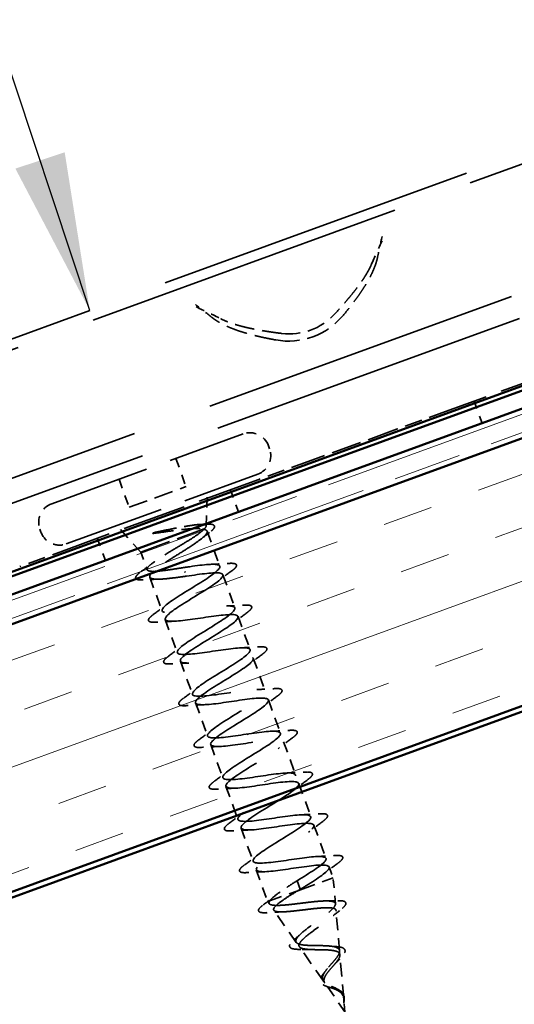
# Model space of a CAD drawing. Units: inches. Extents: x 6 to 334, y 4 to 214.
# Drawn here: x 58 to 64, y 116 to 128 of the extents above; entities that cross this region are included whole.
import ezdxf

# ---------------------------------------------------------------- set-up
doc = ezdxf.new("R2010")
doc.units = ezdxf.units.IN
doc.header["$LTSCALE"] = 20
doc.header["$MEASUREMENT"] = 0
doc.linetypes.add('DASHED', pattern=[0.2067, 0.1654, -0.0413])
doc.linetypes.add('DOUBLE_DASH_CHAIN', pattern=[1.2403, 0.6614, -0.0827, 0.1654, -0.0827, 0.1654, -0.0827])
for name, color, linetype, lineweight in [('Hatch (ANSI)', 7, 'Continuous', 18), ('Hidden (ANSI)', 7, 'DASHED', 35), ('Symbol (ANSI)', 7, 'Continuous', 25), ('Visible (ANSI)', 7, 'Continuous', 50)]:
    doc.layers.add(name, color=color, linetype=linetype, lineweight=lineweight)
doc.styles.add('Note Text (ANSI)', font='tahoma.ttf')
doc.dimstyles.new('Default (ANSI)$7', dxfattribs={"dimscale": 20, "dimtxt": 0.12, "dimasz": 0.098425, "dimexe": 0.125, "dimexo": 0.0625, "dimgap": 0.031496, "dimtad": 0, "dimtih": 1, "dimtoh": 1, "dimrnd": 1e-08, "dimzin": 4, "dimdsep": 46, "dimtxsty": 'Note Text (ANSI)', "dimcen": 0.09, "dimdle": 0.393701, "dimclrd": 256, "dimclre": 256, "dimclrt": 256, "dimadec": 0, "dimazin": 1, "dimtfac": 1, "dimtofl": 0, "dimtmove": 0, "dimatfit": 3, "dimfxl": 1, "dimtolj": 1, "dimtzin": 4, "dimlwd": -1, "dimlwe": -1, "dimarcsym": 0})

msp = doc.modelspace()

# ---------------------------------------------------------------- hatches: boundary and pattern name
at = {"layer": 'Hatch (ANSI)', "true_color": 0x804000}
h = msp.add_hatch(dxfattribs=at)
h.set_pattern_fill('INSUL', color=36, scale=5, angle=20, style=0)
h.paths.add_polyline_path([(28.73342, 110.01042), (106.57702, 138.34318), (107.64834, 135.39977), (28.73342, 106.67709)])

# ---------------------------------------------------------------- linework, layer by layer
at = {"layer": 'Hidden (ANSI)', "color": 96, "ltscale": 1.209482, "true_color": 0x008000}
for p, q in [((67.84697, 127.80094), (49.05312, 120.96054)), ((49.09696, 120.8401), (67.89081, 127.6805)), ((68.4056, 126.26611), (49.61175, 119.42571)), ((68.50593, 125.99047), (49.71208, 119.15007))]:
    msp.add_line(p, q, dxfattribs=at)
at = {"layer": 'Hidden (ANSI)', "color": 96, "ltscale": 0.240156, "true_color": 0x008000}
for p, q in [((65.25728, 123.98509), (62.88665, 123.12225)), ((60.55881, 122.27499), (58.18818, 121.41215))]:
    msp.add_line(p, q, dxfattribs=at)
at = {"layer": 'Hidden (ANSI)', "color": 96, "ltscale": 0.027836, "true_color": 0x008000}
for p, q in [((63.2419, 123.25156), (63.34223, 122.97591)), ((60.20356, 122.14569), (60.30389, 121.87005)), ((58.54344, 121.54145), (58.64376, 121.26581))]:
    msp.add_line(p, q, dxfattribs=at)
at = {"layer": 'Hidden (ANSI)', "color": 96, "ltscale": 0.065826, "true_color": 0x008000}
for p, q in [((62.88665, 123.12225), (62.2742, 122.89934)), ((61.17126, 122.49791), (60.55881, 122.27499)), ((58.18818, 121.41215), (57.57573, 121.18924))]:
    msp.add_line(p, q, dxfattribs=at)
at = {"layer": 'Hidden (ANSI)', "color": 7, "ltscale": 0.37987}
for p, q in [((57.97488, 121.97302), (60.3617, 122.84175)), ((58.15729, 121.47185), (60.54411, 122.34058))]:
    msp.add_line(p, q, dxfattribs=at)
at = {"layer": 'Hidden (ANSI)', "color": 96, "ltscale": 0.113911, "true_color": 0x008000}
msp.add_line((62.2742, 122.89934), (61.17126, 122.49791), dxfattribs=at)
at = {"layer": 'Hidden (ANSI)', "color": 7, "ltscale": 0.003709}
for p, q in [((60.67785, 122.69433), (60.69153, 122.65674)), ((57.82745, 121.65687), (57.84113, 121.61928))]:
    msp.add_line(p, q, dxfattribs=at)
at = {"layer": 'Hidden (ANSI)', "color": 7, "ltscale": 0.035454}
for p, q in [((59.52224, 122.53622), (59.64993, 122.1854)), ((58.81434, 122.27856), (58.94202, 121.92774))]:
    msp.add_line(p, q, dxfattribs=at)
at = {"layer": 'Hidden (ANSI)', "color": 7, "ltscale": 0.071644}
msp.add_line((58.94202, 121.92774), (59.64993, 122.1854), dxfattribs=at)
at = {"layer": 'Hidden (ANSI)', "color": 7, "ltscale": 0.039741}
msp.add_line((59.9002, 121.69333), (59.91451, 122.11143), dxfattribs=at)
at = {"layer": 'Hidden (ANSI)', "color": 7, "ltscale": 0.042343}
msp.add_line((59.08487, 121.3696), (58.78688, 121.70101), dxfattribs=at)
at = {"layer": 'Hidden (ANSI)', "color": 7, "ltscale": 0.115645}
msp.add_line((59.08487, 121.3696), (59.87637, 121.65769), dxfattribs=at)
at = {"layer": 'Hidden (ANSI)', "color": 7, "ltscale": 0.044059}
msp.add_line((59.91225, 121.63033), (60.07085, 121.19461), dxfattribs=at)
at = {"layer": 'Hidden (ANSI)', "color": 7, "ltscale": 0.02208}
msp.add_line((59.08487, 121.3696), (59.16452, 121.15075), dxfattribs=at)
at = {"layer": 'Hidden (ANSI)', "color": 7, "ltscale": 0.001575}
for p, q in [((59.63351, 121.12921), (59.63792, 121.11707)), ((61.05731, 117.21735), (61.05289, 117.22948))]:
    msp.add_line(p, q, dxfattribs=at)
at = {"layer": 'Hidden (ANSI)', "color": 7, "ltscale": 0.041803}
for p, q in [((60.10961, 121.08811), (60.2601, 120.67465)), ((59.38983, 120.53171), (59.54032, 120.11825)), ((60.29886, 120.56815), (60.44935, 120.15468)), ((59.57908, 120.01175), (59.72957, 119.59828)), ((60.48811, 120.04818), (60.6386, 119.63472)), ((59.76834, 119.49178), (59.91882, 119.07832)), ((60.67736, 119.52822), (60.82785, 119.11476)), ((60.86661, 119.00826), (61.0171, 118.59479)), ((59.95759, 118.97182), (60.10808, 118.55836)), ((61.05586, 118.48829), (61.20635, 118.07483)), ((60.14684, 118.45186), (60.29733, 118.03839)), ((60.33609, 117.93189), (60.48658, 117.51843)), ((61.24512, 117.96833), (61.3956, 117.55487))]:
    msp.add_line(p, q, dxfattribs=at)
at = {"layer": 'Hidden (ANSI)', "color": 7, "ltscale": 0.042555}
msp.add_line((59.19788, 121.05909), (59.35107, 120.63821), dxfattribs=at)
at = {"layer": 'Hidden (ANSI)', "color": 7, "ltscale": 0.040057}
msp.add_line((60.52534, 117.41193), (60.66956, 117.01569), dxfattribs=at)
at = {"layer": 'Hidden (ANSI)', "color": 7, "ltscale": 0.013709}
msp.add_line((61.43437, 117.44837), (61.48396, 117.31211), dxfattribs=at)
at = {"layer": 'Hidden (ANSI)', "color": 7, "ltscale": 0.019076}
for p, q in [((61.03572, 117.27667), (61.05289, 117.22948)), ((61.05731, 117.21735), (61.07448, 117.17017))]:
    msp.add_line(p, q, dxfattribs=at)
at = {"layer": 'Hidden (ANSI)', "color": 7, "ltscale": 0.068191}
msp.add_line((61.04259, 117.15147), (61.48396, 117.31211), dxfattribs=at)
at = {"layer": 'Hidden (ANSI)', "color": 7, "ltscale": 0.030891}
msp.add_line((61.51246, 116.98794), (61.48396, 117.31211), dxfattribs=at)
at = {"layer": 'Hidden (ANSI)', "color": 7, "ltscale": 0.047608}
msp.add_line((60.69163, 117.02373), (61.04259, 117.15147), dxfattribs=at)
at = {"layer": 'Hidden (ANSI)', "color": 7, "ltscale": 0.013549}
msp.add_line((60.66956, 117.01569), (60.69163, 117.02373), dxfattribs=at)
at = {"layer": 'Hidden (ANSI)', "color": 7, "ltscale": 0.002852}
msp.add_line((60.68733, 116.9903), (60.66956, 117.01569), dxfattribs=at)
at = {"layer": 'Hidden (ANSI)', "color": 7, "ltscale": 0.046438}
msp.add_line((61.02487, 116.5078), (60.74475, 116.90821), dxfattribs=at)
at = {"layer": 'Hidden (ANSI)', "color": 7, "ltscale": 0.04808}
msp.add_line((61.56403, 116.40136), (61.51972, 116.90533), dxfattribs=at)
at = {"layer": 'Hidden (ANSI)', "color": 7, "ltscale": 0.049723}
msp.add_line((61.36241, 116.0253), (61.06252, 116.45397), dxfattribs=at)
at = {"layer": 'Hidden (ANSI)', "color": 7, "ltscale": 0.051369}
msp.add_line((61.61561, 115.81474), (61.56828, 116.3531), dxfattribs=at)
at = {"layer": 'Hidden (ANSI)', "color": 7, "ltscale": 0.041524}
msp.add_line((61.63083, 115.6416), (61.38029, 115.99974), dxfattribs=at)
at = {"layer": 'Hidden (ANSI)', "color": 7, "ltscale": 0.015128}
msp.add_line((61.63083, 115.6416), (61.61683, 115.80088), dxfattribs=at)
at = {"layer": 'Hidden (ANSI)', "color": 7, "ltscale": 0.0368}
for centre, start, end in [((60.44606, 122.60996), 20, 110), ((60.45974, 122.57237), 290, 20), ((58.05924, 121.74123), 110, 200), ((58.07292, 121.70364), 200, 290)]:
    msp.add_arc(centre, 0.24667, start, end, dxfattribs=at)
at = {"layer": 'Hidden (ANSI)', "color": 96, "ltscale": 0.089214, "true_color": 0x008000}
msp.add_ellipse((60.93022, 124.87601), major_axis=(-0.82873, -0.30163), ratio=0.9945219, start_param=1.03909803, end_param=2.10249462, dxfattribs=at)
at = {"layer": 'Hidden (ANSI)', "color": 96, "ltscale": 0.06889, "true_color": 0x008000}
msp.add_ellipse((60.94071, 124.8472), major_axis=(-0.71702, -0.26097), ratio=0.9945219, start_param=1.09609647, end_param=2.04549618, dxfattribs=at)
at = {"layer": 'Hidden (ANSI)', "color": 96, "ltscale": 0.032406, "true_color": 0x008000}
for points in [[(61.96407, 124.96087), (62.00931, 125.06887), (62.05883, 125.17362), (62.10463, 125.27083)], [(59.7768, 124.42357), (59.87437, 124.37854), (59.97963, 124.33013), (60.08371, 124.27648)]]:
    msp.add_open_spline(points, degree=3, dxfattribs=at)
at = {"layer": 'Hidden (ANSI)', "color": 96, "ltscale": 0.024801, "true_color": 0x008000}
for points in [[(62.09414, 125.29965), (62.07567, 125.21954), (62.05569, 125.13332), (62.03801, 125.04533)], [(59.97278, 124.29365), (59.90267, 124.34969), (59.83195, 124.40289), (59.76631, 124.45238)]]:
    msp.add_open_spline(points, degree=3, dxfattribs=at)
at = {"layer": 'Hidden (ANSI)', "color": 96, "ltscale": 0.081173, "true_color": 0x008000}
for points in [[(62.03801, 125.04533), (61.98243, 124.76881), (61.60896, 124.31853)], [(60.76863, 124.01268), (60.19309, 124.11755), (59.97278, 124.29365)]]:
    msp.add_rational_spline(points, [1, 1.02918500006, 1], degree=2, dxfattribs=at)
at = {"layer": 'Hidden (ANSI)', "color": 96, "ltscale": 0.074812, "true_color": 0x008000}
for points, weights in [([(61.96407, 124.96087), (61.86576, 124.72621), (61.49929, 124.33224)], [9.41425113503, 9.03261978318, 8.11916371546]), ([(60.84383, 124.09367), (60.30985, 124.15991), (60.08371, 124.27648)], [7.06380867151, 7.85853077815, 8.19055645802])]:
    msp.add_rational_spline(points, weights, degree=2, dxfattribs=at)
at = {"layer": 'Hidden (ANSI)', "color": 7, "ltscale": 0.099038}
msp.add_open_spline([(59.87637, 121.65769), (59.89446, 121.67494), (59.9024, 121.68825), (59.89692, 121.70731), (59.88302, 121.71267), (59.83395, 121.71585), (59.79876, 121.71345), (59.71057, 121.70239), (59.65806, 121.69368), (59.55381, 121.67457), (59.50443, 121.66491), (59.40288, 121.64468), (59.35131, 121.63423), (59.30118, 121.62427)], degree=3, knots=[0, 0, 0, 0, 0.06713685, 0.06713685, 0.135963309, 0.135963309, 0.206479984, 0.206479984, 0.278687394, 0.278687394, 0.33737749, 0.33737749, 0.39716778, 0.39716778, 0.39716778, 0.39716778], dxfattribs=at)
at = {"layer": 'Hidden (ANSI)', "color": 7, "ltscale": 0.006857}
msp.add_open_spline([(59.82375, 121.71429), (59.84775, 121.71536), (59.87183, 121.7166), (59.89595, 121.71794)], degree=3, dxfattribs=at)
at = {"layer": 'Hidden (ANSI)', "color": 7, "ltscale": 0.059102}
msp.add_open_spline([(59.89595, 121.71794), (59.93007, 121.71984), (59.95679, 121.71906), (59.99382, 121.71039), (60.00627, 121.69998), (60.00407, 121.67385), (59.99551, 121.66181), (59.97167, 121.63788), (59.95874, 121.62695), (59.9431, 121.61511)], degree=3, knots=[0, 0, 0, 0, 0.067781688, 0.067781688, 0.136596205, 0.136596205, 0.194719371, 0.194719371, 0.235949029, 0.235949029, 0.235949029, 0.235949029], dxfattribs=at)
at = {"layer": 'Hidden (ANSI)', "color": 7, "ltscale": 0.183755}
msp.add_open_spline([(59.61633, 121.17639), (59.55857, 121.16708), (59.50138, 121.15787), (59.39424, 121.14231), (59.34535, 121.13612), (59.26204, 121.12923), (59.22845, 121.12861), (59.18073, 121.13468), (59.16708, 121.14131), (59.16119, 121.1626), (59.16901, 121.17705), (59.2047, 121.21348), (59.2322, 121.23509), (59.30276, 121.2842), (59.3451, 121.31122), (59.4384, 121.36861), (59.48843, 121.39843), (59.58884, 121.45841), (59.63822, 121.48798), (59.72898, 121.54445), (59.76947, 121.57079), (59.81941, 121.60673), (59.83427, 121.61818), (59.85915, 121.63933), (59.8691, 121.64899), (59.87637, 121.65769)], degree=3, knots=[0, 0, 0, 0, 0.066871417, 0.066871417, 0.133742833, 0.133742833, 0.20061425, 0.20061425, 0.267485666, 0.267485666, 0.334357083, 0.334357083, 0.4012285, 0.4012285, 0.468099916, 0.468099916, 0.534971333, 0.534971333, 0.60184275, 0.60184275, 0.668714166, 0.668714166, 0.703243084, 0.703243084, 0.737772002, 0.737772002, 0.737772002, 0.737772002], dxfattribs=at)
at = {"layer": 'Hidden (ANSI)', "color": 7, "ltscale": 0.216029}
msp.add_open_spline([(59.86585, 121.65386), (59.89161, 121.65004), (59.90717, 121.64263), (59.91669, 121.61971), (59.91057, 121.60441), (59.87794, 121.56615), (59.85177, 121.54355), (59.78342, 121.49228), (59.74194, 121.46412), (59.6499, 121.40423), (59.60027, 121.3731), (59.50028, 121.31031), (59.45092, 121.27928), (59.35996, 121.21978), (59.31926, 121.1919), (59.2529, 121.14135), (59.22789, 121.11919), (59.19785, 121.08186), (59.1931, 121.06707), (59.2054, 121.04515), (59.22232, 121.03824), (59.27638, 121.03152), (59.31297, 121.03177), (59.39841, 121.03744), (59.44544, 121.04242), (59.54711, 121.05496), (59.60087, 121.06239), (59.6551, 121.06989)], degree=3, knots=[0, 0, 0, 0, 0.067481729, 0.067481729, 0.134963458, 0.134963458, 0.202445186, 0.202445186, 0.269926915, 0.269926915, 0.337408644, 0.337408644, 0.404890373, 0.404890373, 0.472372102, 0.472372102, 0.539853831, 0.539853831, 0.607335559, 0.607335559, 0.674817288, 0.674817288, 0.742299017, 0.742299017, 0.804871598, 0.804871598, 0.867444179, 0.867444179, 0.867444179, 0.867444179], dxfattribs=at)
at = {"layer": 'Hidden (ANSI)', "color": 7, "ltscale": 0.009769}
msp.add_open_spline([(59.30118, 121.62427), (59.28791, 121.62164), (59.27447, 121.6186), (59.25058, 121.6122), (59.24201, 121.60938), (59.23661, 121.60673), (59.23542, 121.60608), (59.23461, 121.60529), (59.23446, 121.60511), (59.23431, 121.60482), (59.23427, 121.60471), (59.23426, 121.60451), (59.23427, 121.60443), (59.23434, 121.60427), (59.23438, 121.6042), (59.23451, 121.60405), (59.2346, 121.60398), (59.23489, 121.6038), (59.2351, 121.60371), (59.23585, 121.60346), (59.23653, 121.60335), (59.23972, 121.60299), (59.24344, 121.60314), (59.25108, 121.60364), (59.25647, 121.60427), (59.26147, 121.60494)], degree=3, knots=[0, 0, 0, 0, 0.0158784355, 0.0158784355, 0.0304963219, 0.0304963219, 0.0337687387, 0.0337687387, 0.0345160957, 0.0345160957, 0.0349340384, 0.0349340384, 0.0352186316, 0.0352186316, 0.0354848268, 0.0354848268, 0.0358332833, 0.0358332833, 0.0364910202, 0.0364910202, 0.0382290752, 0.0382290752, 0.0451386346, 0.0451386346, 0.057165667, 0.057165667, 0.057165667, 0.057165667], dxfattribs=at)
at = {"layer": 'Hidden (ANSI)', "color": 7, "ltscale": 0.070496}
msp.add_open_spline([(59.26147, 121.60494), (59.32444, 121.61349), (59.39036, 121.62303), (59.51924, 121.64073), (59.58095, 121.64873), (59.69012, 121.65983), (59.7373, 121.66315), (59.81491, 121.66341), (59.84513, 121.66055), (59.86585, 121.65386)], degree=3, knots=[0, 0, 0, 0, 0.075888969, 0.075888969, 0.149465195, 0.149465195, 0.217686862, 0.217686862, 0.283722343, 0.283722343, 0.283722343, 0.283722343], dxfattribs=at)
at = {"layer": 'Hidden (ANSI)', "color": 7, "ltscale": 0.012553}
msp.add_open_spline([(59.9431, 121.61511), (59.90819, 121.58866), (59.87361, 121.56199), (59.83986, 121.5351)], degree=3, dxfattribs=at)
at = {"layer": 'Hidden (ANSI)', "color": 7, "ltscale": 0.016769}
msp.add_open_spline([(59.08676, 121.12444), (59.13405, 121.15927), (59.18103, 121.19443), (59.22688, 121.22999)], degree=3, dxfattribs=at)
at = {"layer": 'Hidden (ANSI)', "color": 7, "ltscale": 1.005183}
for points, knots in [([(61.03572, 117.27667), (61.19098, 117.37177), (61.3402, 117.46467), (61.383, 117.51884), (61.42581, 117.573), (61.35822, 117.58699), (61.2145, 117.57327), (61.07078, 117.55955), (60.86042, 117.52158), (60.70634, 117.50408), (60.55226, 117.48659), (60.46468, 117.49331), (60.49029, 117.54122), (60.51591, 117.58913), (60.65197, 117.67724), (60.80628, 117.77199), (60.96059, 117.86675), (61.12112, 117.96376), (61.18049, 118.02396), (61.23985, 118.08416), (61.19287, 118.10565), (61.06102, 118.09625), (60.92916, 118.08684), (60.72105, 118.04969), (60.55822, 118.02901), (60.39539, 118.00833), (60.28869, 118.00809), (60.29668, 118.04958), (60.30467, 118.09108), (60.42587, 118.17378), (60.57733, 118.2675), (60.72879, 118.36121), (60.89867, 118.46163), (60.97378, 118.52756), (61.04889, 118.59349), (61.02291, 118.62262), (60.90428, 118.61803), (60.78565, 118.61344), (60.58202, 118.57792), (60.41216, 118.55468), (60.24229, 118.53144), (60.11753, 118.52463), (60.10767, 118.55962), (60.0978, 118.59462), (60.20263, 118.67137), (60.34937, 118.76336), (60.4961, 118.85536), (60.67325, 118.95843), (60.76311, 119.02972), (60.85296, 119.10101), (60.84815, 119.13785), (60.74395, 119.13851), (60.63975, 119.13918), (60.44279, 119.10608), (60.26768, 119.08093), (60.09257, 119.05579), (59.95105, 119.04287), (59.9233, 119.07135), (59.89554, 119.09984), (59.98267, 119.17014), (60.12287, 119.25976), (60.26306, 119.34938), (60.44532, 119.4543), (60.54876, 119.53054), (60.6522, 119.60678), (60.66846, 119.65128), (60.57974, 119.65758), (60.49102, 119.66388), (60.30283, 119.63397), (60.12433, 119.60759), (59.94583, 119.58122), (59.78901, 119.56273), (59.74355, 119.58477), (59.69808, 119.60681), (59.76636, 119.67025), (59.89829, 119.75686), (60.03021, 119.84346), (60.21536, 119.94944), (60.33106, 120.03014), (60.44676, 120.11084), (60.48377, 120.1629), (60.4114, 120.17515), (60.33903, 120.1874), (60.16161, 120.16141), (59.98161, 120.13449), (59.80162, 120.10756), (59.63114, 120.0841), (59.56835, 120.09984), (59.50555, 120.11557), (59.55407, 120.17182), (59.67607, 120.25481), (59.79807, 120.33781), (59.98386, 120.44402), (60.11037, 120.52865), (60.23687, 120.61328), (60.29406, 120.67269), (60.23872, 120.69113), (60.18338, 120.70958), (60.01862, 120.6882), (59.83904, 120.66143), (59.65946, 120.63466), (59.47713, 120.60688), (59.39757, 120.61651), (59.31801, 120.62615), (59.34608, 120.67495), (59.45663, 120.75378), (59.56718, 120.8326), (59.75135, 120.93823), (59.88707, 121.02621), (60.02279, 121.1142), (60.09937, 121.18066), (60.06156, 121.20549), (60.02374, 121.23031), (59.87336, 121.21417), (59.69611, 121.18824), (59.66979, 121.18439), (59.64306, 121.18039), (59.61633, 121.17639)], [-47.1238898, -47.1238898, -47.1238898, -47.1238898, -45.88861286, -45.88861286, -45.88861286, -44.65333591, -44.65333591, -44.65333591, -43.41805897, -43.41805897, -43.41805897, -42.18278202, -42.18278202, -42.18278202, -40.94750508, -40.94750508, -40.94750508, -39.71222813, -39.71222813, -39.71222813, -38.47695119, -38.47695119, -38.47695119, -37.24167424, -37.24167424, -37.24167424, -36.0063973, -36.0063973, -36.0063973, -34.77112035, -34.77112035, -34.77112035, -33.53584341, -33.53584341, -33.53584341, -32.30056646, -32.30056646, -32.30056646, -31.06528952, -31.06528952, -31.06528952, -29.83001257, -29.83001257, -29.83001257, -28.59473563, -28.59473563, -28.59473563, -27.35945868, -27.35945868, -27.35945868, -26.12418174, -26.12418174, -26.12418174, -24.88890479, -24.88890479, -24.88890479, -23.65362785, -23.65362785, -23.65362785, -22.4183509, -22.4183509, -22.4183509, -21.18307396, -21.18307396, -21.18307396, -19.94779701, -19.94779701, -19.94779701, -18.71252007, -18.71252007, -18.71252007, -17.47724312, -17.47724312, -17.47724312, -16.24196618, -16.24196618, -16.24196618, -15.00668923, -15.00668923, -15.00668923, -13.77141229, -13.77141229, -13.77141229, -12.53613534, -12.53613534, -12.53613534, -11.3008584, -11.3008584, -11.3008584, -10.06558145, -10.06558145, -10.06558145, -8.83030451, -8.83030451, -8.83030451, -7.59502756, -7.59502756, -7.59502756, -6.35975062, -6.35975062, -6.35975062, -5.12447367, -5.12447367, -5.12447367, -3.88919673, -3.88919673, -3.88919673, -2.65391978, -2.65391978, -2.65391978, -1.41864284, -1.41864284, -1.41864284, -0.18336589, -0.18336589, -0.18336589, 0, 0, 0, 0]), ([(59.6551, 121.06989), (59.83517, 121.09684), (60.00919, 121.12159), (60.0768, 121.10761), (60.14441, 121.09363), (60.10162, 121.03947), (59.98271, 120.9576), (59.86379, 120.87573), (59.67823, 120.7696), (59.54896, 120.68396), (59.41968, 120.59832), (59.35691, 120.53688), (59.40733, 120.51664), (59.45774, 120.4964), (59.61861, 120.51636), (59.79772, 120.54297), (59.97684, 120.56957), (60.16218, 120.59844), (60.24635, 120.59049), (60.33052, 120.58253), (60.30834, 120.53587), (60.20129, 120.45832), (60.09424, 120.38077), (59.91094, 120.27546), (59.77291, 120.18664), (59.63488, 120.09781), (59.55299, 120.02941), (59.58578, 120.00276), (59.61857, 119.97611), (59.76459, 119.99066), (59.94085, 120.01622), (60.11711, 120.04179), (60.31179, 120.07406), (60.41171, 120.07184), (60.51162, 120.06961), (60.51045, 120.0306), (60.41662, 119.95786), (60.3228, 119.88512), (60.14398, 119.78145), (59.99891, 119.69006), (59.85385, 119.59867), (59.7539, 119.5237), (59.76884, 119.49055), (59.78377, 119.4574), (59.91341, 119.46599), (60.08495, 119.48984), (60.25649, 119.51368), (60.45844, 119.5486), (60.57311, 119.55175), (60.68777, 119.55489), (60.70776, 119.52358), (60.62836, 119.45609), (60.54897, 119.3886), (60.37682, 119.28736), (60.22651, 119.19406), (60.0762, 119.10076), (59.95948, 119.01969), (59.95654, 118.98003), (59.95359, 118.94037), (60.06552, 118.94252), (60.23052, 118.96399), (60.39552, 118.98545), (60.60259, 119.02223), (60.73083, 119.03032), (60.85907, 119.0384), (60.90013, 119.01476), (60.83622, 118.95291), (60.77231, 118.89106), (60.60892, 118.793), (60.45523, 118.69847), (60.30153, 118.60394), (60.16951, 118.5173), (60.14885, 118.47119), (60.1282, 118.42508), (60.22128, 118.42038), (60.37801, 118.43883), (60.53474, 118.45729), (60.74469, 118.49511), (60.8852, 118.50767), (61.0257, 118.52022), (61.08751, 118.50412), (61.03995, 118.44822), (60.99238, 118.39232), (60.83977, 118.29818), (60.68458, 118.20311), (60.52939, 118.10804), (60.38372, 118.01643), (60.34572, 117.96401), (60.30773, 117.91159), (60.38105, 117.89969), (60.52786, 117.91454), (60.67467, 117.92938), (60.88526, 117.96744), (61.03657, 117.98392), (61.18788, 118.00041), (61.26987, 117.99166), (61.23934, 117.94196), (61.20881, 117.89226), (61.06884, 117.80273), (60.91407, 117.7078), (60.75929, 117.61288), (60.60177, 117.51696), (60.54702, 117.45844), (60.49226, 117.39992), (60.54513, 117.38058), (60.68049, 117.39125), (60.81584, 117.40193), (61.02482, 117.4394), (61.18534, 117.45924), (61.34587, 117.47908), (61.44726, 117.47739), (61.43424, 117.43406), (61.42123, 117.39074), (61.29566, 117.30644), (61.1432, 117.21237), (61.12057, 117.1984), (61.09753, 117.18428), (61.07448, 117.17017)], [0, 0, 0, 0, 1.23527695, 1.23527695, 1.23527695, 2.47055389, 2.47055389, 2.47055389, 3.70583084, 3.70583084, 3.70583084, 4.94110778, 4.94110778, 4.94110778, 6.17638473, 6.17638473, 6.17638473, 7.41166167, 7.41166167, 7.41166167, 8.64693862, 8.64693862, 8.64693862, 9.88221556, 9.88221556, 9.88221556, 11.11749251, 11.11749251, 11.11749251, 12.35276945, 12.35276945, 12.35276945, 13.5880464, 13.5880464, 13.5880464, 14.82332334, 14.82332334, 14.82332334, 16.05860029, 16.05860029, 16.05860029, 17.29387723, 17.29387723, 17.29387723, 18.52915418, 18.52915418, 18.52915418, 19.76443112, 19.76443112, 19.76443112, 20.99970807, 20.99970807, 20.99970807, 22.23498501, 22.23498501, 22.23498501, 23.47026196, 23.47026196, 23.47026196, 24.7055389, 24.7055389, 24.7055389, 25.94081585, 25.94081585, 25.94081585, 27.17609279, 27.17609279, 27.17609279, 28.41136974, 28.41136974, 28.41136974, 29.64664668, 29.64664668, 29.64664668, 30.88192363, 30.88192363, 30.88192363, 32.11720057, 32.11720057, 32.11720057, 33.35247752, 33.35247752, 33.35247752, 34.58775446, 34.58775446, 34.58775446, 35.82303141, 35.82303141, 35.82303141, 37.05830835, 37.05830835, 37.05830835, 38.2935853, 38.2935853, 38.2935853, 39.52886224, 39.52886224, 39.52886224, 40.76413919, 40.76413919, 40.76413919, 41.99941613, 41.99941613, 41.99941613, 43.23469308, 43.23469308, 43.23469308, 44.46997002, 44.46997002, 44.46997002, 45.70524697, 45.70524697, 45.70524697, 46.94052391, 46.94052391, 46.94052391, 47.1238898, 47.1238898, 47.1238898, 47.1238898])]:
    msp.add_open_spline(points, degree=3, knots=knots, dxfattribs=at)
at = {"layer": 'Hidden (ANSI)', "color": 7, "ltscale": 0.021226}
for points in [[(59.96316, 121.21803), (60.03616, 121.22038), (60.11029, 121.22448), (60.18439, 121.22922)], [(60.21884, 121.13458), (60.15903, 121.09058), (60.0996, 121.04608), (60.04217, 121.00095)], [(59.24184, 120.59173), (59.30165, 120.63573), (59.36108, 120.68024), (59.41851, 120.72537)], [(60.15241, 120.69807), (60.22541, 120.70041), (60.29955, 120.70452), (60.37365, 120.70926)], [(60.40809, 120.61462), (60.34828, 120.57062), (60.28885, 120.52611), (60.23142, 120.48098)], [(59.49752, 120.50829), (59.42452, 120.50594), (59.35039, 120.50184), (59.27628, 120.4971)], [(59.43109, 120.07177), (59.4909, 120.11577), (59.55033, 120.16028), (59.60776, 120.20541)], [(60.34166, 120.17811), (60.41466, 120.18045), (60.4888, 120.18455), (60.5629, 120.18929)], [(60.59734, 120.09466), (60.53753, 120.05066), (60.4781, 120.00615), (60.42067, 119.96102)], [(59.68677, 119.98832), (59.61377, 119.98598), (59.53964, 119.98188), (59.46554, 119.97714)], [(59.62034, 119.55181), (59.68015, 119.59581), (59.73958, 119.64032), (59.79701, 119.68545)], [(60.53091, 119.65814), (60.60391, 119.66049), (60.67805, 119.66459), (60.75215, 119.66933)], [(60.78659, 119.57469), (60.72678, 119.5307), (60.66735, 119.48619), (60.60993, 119.44106)], [(59.87602, 119.46836), (59.80302, 119.46602), (59.72889, 119.46191), (59.65479, 119.45717)], [(59.80959, 119.03185), (59.86941, 119.07584), (59.92883, 119.12035), (59.98626, 119.16548)], [(60.72016, 119.13818), (60.79317, 119.14052), (60.8673, 119.14463), (60.9414, 119.14937)], [(60.97584, 119.05473), (60.91603, 119.01073), (60.85661, 118.96622), (60.79918, 118.92109)], [(60.06527, 118.9484), (59.99227, 118.94605), (59.91814, 118.94195), (59.84404, 118.93721)], [(59.99885, 118.51188), (60.05866, 118.55588), (60.11808, 118.60039), (60.17551, 118.64552)], [(60.90942, 118.61822), (60.98242, 118.62056), (61.05655, 118.62466), (61.13065, 118.6294)], [(61.16509, 118.53477), (61.10528, 118.49077), (61.04586, 118.44626), (60.98843, 118.40113)], [(60.25452, 118.42843), (60.18152, 118.42609), (60.10739, 118.42199), (60.03329, 118.41725)], [(60.1881, 117.99192), (60.24791, 118.03592), (60.30733, 118.08043), (60.36476, 118.12556)], [(61.09867, 118.09825), (61.17167, 118.1006), (61.2458, 118.1047), (61.3199, 118.10944)], [(61.35435, 118.0148), (61.29453, 117.97081), (61.23511, 117.9263), (61.17768, 117.88117)], [(60.44378, 117.90847), (60.37077, 117.90613), (60.29664, 117.90202), (60.22254, 117.89728)], [(60.37735, 117.47196), (60.43716, 117.51595), (60.49659, 117.56046), (60.55401, 117.60559)], [(61.28792, 117.57829), (61.36092, 117.58063), (61.43505, 117.58474), (61.50915, 117.58948)], [(60.63303, 117.38851), (60.56003, 117.38616), (60.48589, 117.38206), (60.41179, 117.37732)], [(61.5436, 117.49484), (61.48379, 117.45084), (61.42436, 117.40633), (61.36693, 117.3612)]]:
    msp.add_open_spline(points, degree=3, dxfattribs=at)
at = {"layer": 'Hidden (ANSI)', "color": 7, "ltscale": 0.060534}
for points in [[(60.18439, 121.22922), (60.21952, 121.23147), (60.24516, 121.23045), (60.2694, 121.22139), (60.2758, 121.21657), (60.28228, 121.19793), (60.27527, 121.18551), (60.25245, 121.1609), (60.23772, 121.14847), (60.21884, 121.13458)], [(60.37365, 120.70926), (60.40877, 120.7115), (60.43441, 120.71049), (60.45865, 120.70143), (60.46505, 120.69661), (60.47154, 120.67797), (60.46452, 120.66554), (60.44171, 120.64094), (60.42697, 120.62851), (60.40809, 120.61462)], [(59.27628, 120.4971), (59.24116, 120.49485), (59.21552, 120.49587), (59.19128, 120.50493), (59.18488, 120.50975), (59.1784, 120.52839), (59.18541, 120.54081), (59.20823, 120.56542), (59.22296, 120.57784), (59.24184, 120.59173)], [(60.5629, 120.18929), (60.59802, 120.19154), (60.62367, 120.19052), (60.6479, 120.18146), (60.6543, 120.17664), (60.66079, 120.158), (60.65377, 120.14558), (60.63096, 120.12097), (60.61622, 120.10855), (60.59734, 120.09466)], [(59.46554, 119.97714), (59.43041, 119.97489), (59.40477, 119.97591), (59.38053, 119.98496), (59.37413, 119.98979), (59.36765, 120.00843), (59.37466, 120.02085), (59.39748, 120.04546), (59.41221, 120.05788), (59.43109, 120.07177)], [(60.75215, 119.66933), (60.78727, 119.67158), (60.81292, 119.67056), (60.83715, 119.6615), (60.84355, 119.65668), (60.85004, 119.63804), (60.84302, 119.62562), (60.82021, 119.60101), (60.80547, 119.58859), (60.78659, 119.57469)], [(59.65479, 119.45717), (59.61966, 119.45493), (59.59402, 119.45594), (59.56978, 119.465), (59.56338, 119.46982), (59.5569, 119.48846), (59.56391, 119.50088), (59.58673, 119.52549), (59.60146, 119.53792), (59.62034, 119.55181)], [(60.9414, 119.14937), (60.97652, 119.15161), (61.00217, 119.1506), (61.0264, 119.14154), (61.0328, 119.13672), (61.03929, 119.11808), (61.03228, 119.10566), (61.00946, 119.08105), (60.99473, 119.06862), (60.97584, 119.05473)], [(59.84404, 118.93721), (59.80891, 118.93496), (59.78327, 118.93598), (59.75903, 118.94504), (59.75263, 118.94986), (59.74615, 118.9685), (59.75316, 118.98092), (59.77598, 119.00553), (59.79071, 119.01795), (59.80959, 119.03185)], [(61.13065, 118.6294), (61.16577, 118.63165), (61.19142, 118.63063), (61.21566, 118.62157), (61.22206, 118.61675), (61.22854, 118.59811), (61.22153, 118.58569), (61.19871, 118.56108), (61.18398, 118.54866), (61.16509, 118.53477)], [(60.03329, 118.41725), (59.99817, 118.415), (59.97252, 118.41602), (59.94828, 118.42508), (59.94188, 118.4299), (59.9354, 118.44854), (59.94241, 118.46096), (59.96523, 118.48557), (59.97996, 118.49799), (59.99885, 118.51188)], [(61.3199, 118.10944), (61.35503, 118.11169), (61.38067, 118.11067), (61.40491, 118.10161), (61.41131, 118.09679), (61.41779, 118.07815), (61.41078, 118.06573), (61.38796, 118.04112), (61.37323, 118.0287), (61.35435, 118.0148)], [(60.22254, 117.89728), (60.18742, 117.89504), (60.16177, 117.89605), (60.13754, 117.90511), (60.13114, 117.90993), (60.12465, 117.92857), (60.13166, 117.94099), (60.15448, 117.9656), (60.16921, 117.97803), (60.1881, 117.99192)], [(61.50915, 117.58948), (61.54428, 117.59172), (61.56992, 117.59071), (61.59416, 117.58165), (61.60056, 117.57683), (61.60704, 117.55819), (61.60003, 117.54577), (61.57721, 117.52116), (61.56248, 117.50873), (61.5436, 117.49484)], [(60.41179, 117.37732), (60.37667, 117.37507), (60.35102, 117.37609), (60.32679, 117.38515), (60.32039, 117.38997), (60.3139, 117.40861), (60.32092, 117.42103), (60.34373, 117.44564), (60.35847, 117.45807), (60.37735, 117.47196)]]:
    msp.add_open_spline(points, degree=3, knots=[0, 0, 0, 0, 0.080682059, 0.080682059, 0.121378038, 0.121378038, 0.188114428, 0.188114428, 0.241849708, 0.241849708, 0.241849708, 0.241849708], dxfattribs=at)
at = {"layer": 'Hidden (ANSI)', "color": 7, "ltscale": 0.060101}
msp.add_open_spline([(59.11555, 121.02389), (59.08107, 121.02189), (59.05571, 121.02309), (59.03164, 121.03238), (59.02531, 121.03723), (59.0186, 121.05563), (59.02509, 121.06811), (59.04817, 121.0941), (59.06491, 121.10835), (59.08676, 121.12444)], degree=3, knots=[0, 0, 0, 0, 0.078236419, 0.078236419, 0.117463107, 0.117463107, 0.181619193, 0.181619193, 0.240082135, 0.240082135, 0.240082135, 0.240082135], dxfattribs=at)
at = {"layer": 'Hidden (ANSI)', "color": 7, "ltscale": 0.019141}
msp.add_open_spline([(59.31455, 121.03268), (59.24898, 121.031), (59.18229, 121.02777), (59.11555, 121.02389)], degree=3, dxfattribs=at)
at = {"layer": 'Hidden (ANSI)', "color": 7, "ltscale": 0.052335}
msp.add_open_spline([(60.69163, 117.02373), (60.70486, 117.04228), (60.72824, 117.0644), (60.79186, 117.11504), (60.83146, 117.14306), (60.90086, 117.18966), (60.92691, 117.20671), (60.98062, 117.24145), (61.00813, 117.25903), (61.03572, 117.27667)], degree=3, knots=[0, 0, 0, 0, 0.067722363, 0.067722363, 0.135444727, 0.135444727, 0.172870871, 0.172870871, 0.210297016, 0.210297016, 0.210297016, 0.210297016], dxfattribs=at)
at = {"layer": 'Hidden (ANSI)', "color": 7, "ltscale": 0.362688}
msp.add_open_spline([(61.04259, 117.15147), (60.99347, 117.1217), (60.94633, 117.09266), (60.863, 117.03831), (60.82746, 117.01349), (60.77332, 116.96975), (60.75495, 116.95116), (60.73832, 116.92106), (60.73983, 116.9097), (60.76291, 116.89403), (60.78384, 116.88973), (60.84259, 116.88702), (60.87948, 116.88852), (60.96452, 116.89536), (61.01158, 116.90055), (61.10982, 116.91217), (61.15991, 116.91845), (61.25675, 116.92953), (61.30258, 116.93425), (61.38427, 116.93979), (61.4195, 116.94064), (61.47525, 116.93672), (61.49551, 116.9321), (61.51908, 116.91643), (61.52253, 116.90568), (61.51303, 116.87794), (61.50056, 116.86138), (61.46237, 116.82315), (61.43735, 116.80201), (61.37918, 116.75647), (61.34683, 116.73264), (61.28015, 116.68396), (61.24657, 116.65966), (61.18367, 116.61231), (61.15489, 116.58973), (61.10682, 116.54773), (61.08778, 116.52867), (61.06265, 116.49496), (61.05647, 116.48055), (61.05825, 116.45657), (61.06579, 116.44712), (61.09386, 116.43264), (61.1137, 116.42764), (61.16315, 116.42086), (61.19192, 116.41907), (61.25459, 116.41701), (61.28763, 116.41673), (61.35362, 116.41579), (61.38582, 116.41515), (61.44525, 116.41171), (61.47194, 116.40902), (61.51662, 116.40009), (61.53435, 116.39407), (61.55913, 116.37776), (61.56622, 116.36779), (61.56972, 116.34358), (61.56645, 116.32976), (61.55117, 116.29853), (61.53965, 116.28161), (61.51298, 116.24755), (61.49889, 116.23113), (61.46965, 116.19767), (61.45484, 116.18099), (61.44063, 116.16417)], degree=3, knots=[0, 0, 0, 0, 0.0662455, 0.0662455, 0.13122657, 0.13122657, 0.19494394, 0.19494394, 0.25739843, 0.25739843, 0.31859094, 0.31859094, 0.37852246, 0.37852246, 0.43719409, 0.43719409, 0.49460706, 0.49460706, 0.55076272, 0.55076272, 0.60566256, 0.60566256, 0.65930824, 0.65930824, 0.71170162, 0.71170162, 0.76284473, 0.76284473, 0.81273987, 0.81273987, 0.86138959, 0.86138959, 0.90879673, 0.90879673, 0.95496449, 0.95496449, 0.99989646, 0.99989646, 1.04359669, 1.04359669, 1.08606975, 1.08606975, 1.12732083, 1.12732083, 1.16735583, 1.16735583, 1.2061815, 1.2061815, 1.24380561, 1.24380561, 1.2802371, 1.2802371, 1.3154864, 1.3154864, 1.34956567, 1.34956567, 1.38248924, 1.38248924, 1.41427414, 1.41427414, 1.44125434, 1.44125434, 1.46715819, 1.46715819, 1.46715819, 1.46715819], dxfattribs=at)
at = {"layer": 'Hidden (ANSI)', "color": 7, "ltscale": 0.003424}
msp.add_open_spline([(61.07448, 117.17017), (61.06384, 117.16393), (61.0532, 117.15769), (61.04259, 117.15147)], degree=3, dxfattribs=at)
at = {"layer": 'Hidden (ANSI)', "color": 7, "ltscale": 0.017693}
msp.add_open_spline([(60.61122, 116.97437), (60.66053, 117.01144), (60.70935, 117.04894), (60.75643, 117.08683)], degree=3, dxfattribs=at)
at = {"layer": 'Hidden (ANSI)', "color": 7, "ltscale": 0.336105}
msp.add_open_spline([(61.42748, 116.20032), (61.44518, 116.22116), (61.46371, 116.24177), (61.49943, 116.28272), (61.51607, 116.30248), (61.54359, 116.34016), (61.5539, 116.35749), (61.56525, 116.38903), (61.56581, 116.40271), (61.55568, 116.42621), (61.54474, 116.43561), (61.51166, 116.45057), (61.48956, 116.45583), (61.43629, 116.46328), (61.40549, 116.4653), (61.33872, 116.4677), (61.30341, 116.46801), (61.23271, 116.46885), (61.19817, 116.46939), (61.13441, 116.47265), (61.1061, 116.4754), (61.05954, 116.48482), (61.04213, 116.4915), (61.02058, 116.50993), (61.01708, 116.52163), (61.02444, 116.55051), (61.03562, 116.56752), (61.07096, 116.60651), (61.09509, 116.6282), (61.15265, 116.67521), (61.18568, 116.70011), (61.25556, 116.75155), (61.29172, 116.77756), (61.36143, 116.82889), (61.39413, 116.85361), (61.45056, 116.90005), (61.47344, 116.92118), (61.50506, 116.95855), (61.5131, 116.97426), (61.51196, 116.99966), (61.50237, 117.00893), (61.46559, 117.02132), (61.43838, 117.02417), (61.36884, 117.0246), (61.32691, 117.02207), (61.23302, 117.01361), (61.18184, 117.00769), (61.07641, 116.995), (61.02322, 116.98834), (60.9215, 116.97697), (60.87417, 116.97243), (60.79149, 116.96797), (60.75729, 116.96819), (60.70986, 116.97486), (60.6951, 116.98056), (60.68121, 116.99781), (60.68248, 117.00934), (60.69163, 117.02373)], degree=3, knots=[0, 0, 0, 0, 0.03153077, 0.03153077, 0.0641805, 0.0641805, 0.0979786, 0.0979786, 0.13294907, 0.13294907, 0.16911177, 0.16911177, 0.20648327, 0.20648327, 0.24507753, 0.24507753, 0.28490644, 0.28490644, 0.32598016, 0.32598016, 0.36830746, 0.36830746, 0.41189593, 0.41189593, 0.4567522, 0.4567522, 0.50288206, 0.50288206, 0.55029062, 0.55029062, 0.59898237, 0.59898237, 0.6489613, 0.6489613, 0.70023095, 0.70023095, 0.75279447, 0.75279447, 0.80665469, 0.80665469, 0.86181413, 0.86181413, 0.91827504, 0.91827504, 0.97603946, 0.97603946, 1.03510922, 1.03510922, 1.09548596, 1.09548596, 1.15717118, 1.15717118, 1.22016621, 1.22016621, 1.27615211, 1.27615211, 1.33318434, 1.33318434, 1.33318434, 1.33318434], dxfattribs=at)
at = {"layer": 'Hidden (ANSI)', "color": 7, "ltscale": 0.013621}
msp.add_open_spline([(61.40209, 117.02439), (61.44776, 117.02423), (61.49458, 117.02529), (61.54165, 117.02696)], degree=3, dxfattribs=at)
at = {"layer": 'Hidden (ANSI)', "color": 7, "ltscale": 0.057678}
msp.add_open_spline([(61.54165, 117.02696), (61.57383, 117.0281), (61.59909, 117.02657), (61.63375, 117.01595), (61.64471, 117.00398), (61.64087, 116.97796), (61.6329, 116.9659), (61.60691, 116.93795), (61.5882, 116.92184), (61.5649, 116.90406)], degree=3, knots=[0, 0, 0, 0, 0.063768425, 0.063768425, 0.127682166, 0.127682166, 0.178548157, 0.178548157, 0.230164345, 0.230164345, 0.230164345, 0.230164345], dxfattribs=at)
at = {"layer": 'Hidden (ANSI)', "color": 7, "ltscale": 0.059724}
msp.add_open_spline([(60.66065, 116.87849), (60.62586, 116.87629), (60.59904, 116.87693), (60.56249, 116.88574), (60.55082, 116.89742), (60.55632, 116.92358), (60.56591, 116.93549), (60.58937, 116.95724), (60.59947, 116.96552), (60.61122, 116.97437)], degree=3, knots=[0, 0, 0, 0, 0.071646993, 0.071646993, 0.144830029, 0.144830029, 0.205332374, 0.205332374, 0.238438077, 0.238438077, 0.238438077, 0.238438077], dxfattribs=at)
at = {"layer": 'Hidden (ANSI)', "color": 7, "ltscale": 0.015351}
msp.add_open_spline([(61.5649, 116.90406), (61.52248, 116.87169), (61.4806, 116.83885), (61.44105, 116.80571)], degree=3, dxfattribs=at)
at = {"layer": 'Hidden (ANSI)', "color": 7, "ltscale": 0.018972}
msp.add_open_spline([(60.85839, 116.88823), (60.79318, 116.88626), (60.7269, 116.88267), (60.66065, 116.87849)], degree=3, dxfattribs=at)
at = {"layer": 'Hidden (ANSI)', "color": 7, "ltscale": 0.054421}
msp.add_open_spline([(61.08163, 116.42084), (61.05154, 116.42042), (61.02519, 116.42135), (60.98296, 116.42679), (60.96662, 116.43126), (60.9437, 116.44621), (60.93811, 116.45882), (60.94337, 116.48294), (60.95036, 116.49436), (60.97154, 116.51925), (60.98602, 116.5329), (61.00362, 116.54751)], degree=3, knots=[0, 0, 0, 0, 0.044794329, 0.044794329, 0.089882218, 0.089882218, 0.138008779, 0.138008779, 0.177662587, 0.177662587, 0.217281066, 0.217281066, 0.217281066, 0.217281066], dxfattribs=at)
at = {"layer": 'Hidden (ANSI)', "color": 7, "ltscale": 0.01048}
msp.add_open_spline([(61.00362, 116.54751), (61.03091, 116.57017), (61.05746, 116.59304), (61.08229, 116.6159)], degree=3, dxfattribs=at)
at = {"layer": 'Hidden (ANSI)', "color": 7, "ltscale": 0.011472}
msp.add_open_spline([(61.19593, 116.41919), (61.15933, 116.4211), (61.12068, 116.42137), (61.08163, 116.42084)], degree=3, dxfattribs=at)
at = {"layer": 'Hidden (ANSI)', "color": 7, "ltscale": 0.007283}
msp.add_open_spline([(61.45299, 116.46084), (61.47456, 116.45825), (61.49735, 116.45648), (61.52072, 116.45527)], degree=3, dxfattribs=at)
at = {"layer": 'Hidden (ANSI)', "color": 7, "ltscale": 0.049034}
msp.add_open_spline([(61.52072, 116.45527), (61.54675, 116.45392), (61.5694, 116.45099), (61.60457, 116.44086), (61.61801, 116.43354), (61.63277, 116.41313), (61.6342, 116.40054), (61.62717, 116.37562), (61.62012, 116.36288), (61.59867, 116.33355), (61.58315, 116.3163), (61.55753, 116.29049), (61.5496, 116.28277), (61.54133, 116.27489)], degree=3, knots=[0, 0, 0, 0, 0.039493315, 0.039493315, 0.078254715, 0.078254715, 0.114460416, 0.114460416, 0.146082873, 0.146082873, 0.1813284, 0.1813284, 0.19572096, 0.19572096, 0.19572096, 0.19572096], dxfattribs=at)
at = {"layer": 'Hidden (ANSI)', "color": 7, "ltscale": 0.059737}
msp.add_open_spline([(61.61061, 115.84323), (61.60552, 115.86132), (61.59683, 115.87679), (61.57122, 115.90456), (61.55516, 115.91607), (61.51799, 115.93719), (61.4978, 115.94626), (61.45683, 115.96422), (61.43694, 115.97272), (61.401, 115.9912), (61.38574, 116.00086), (61.36242, 116.02293), (61.35499, 116.03504), (61.34896, 116.06263), (61.35075, 116.07777), (61.3624, 116.11011), (61.37177, 116.12678), (61.39627, 116.16257), (61.41133, 116.18132), (61.42748, 116.20032)], degree=3, knots=[0, 0, 0, 0, 0.025421183, 0.025421183, 0.050615974, 0.050615974, 0.075996106, 0.075996106, 0.101844516, 0.101844516, 0.128355733, 0.128355733, 0.155666877, 0.155666877, 0.183877438, 0.183877438, 0.210970708, 0.210970708, 0.239381172, 0.239381172, 0.239381172, 0.239381172], dxfattribs=at)
at = {"layer": 'Hidden (ANSI)', "color": 7, "ltscale": 0.055938}
msp.add_open_spline([(61.44063, 116.16417), (61.42486, 116.1455), (61.41021, 116.1271), (61.38667, 116.09186), (61.37792, 116.07544), (61.3685, 116.04494), (61.36769, 116.03121), (61.37473, 116.00621), (61.38218, 115.99524), (61.40445, 115.97519), (61.41867, 115.96638), (61.45165, 115.94949), (61.4697, 115.94168), (61.5066, 115.92528), (61.52471, 115.91701), (61.55803, 115.89808), (61.57255, 115.88787), (61.59121, 115.86872), (61.59699, 115.86118), (61.60623, 115.84507), (61.60967, 115.83668), (61.61217, 115.82768)], degree=3, knots=[0, 0, 0, 0, 0.028185473, 0.028185473, 0.055356157, 0.055356157, 0.081555777, 0.081555777, 0.106840155, 0.106840155, 0.13128192, 0.13128192, 0.154977596, 0.154977596, 0.17805851, 0.17805851, 0.200707728, 0.200707728, 0.213894931, 0.213894931, 0.226602035, 0.226602035, 0.226602035, 0.226602035], dxfattribs=at)
at = {"layer": 'Hidden (ANSI)', "color": 7, "ltscale": 0.007234}
msp.add_open_spline([(61.54133, 116.27489), (61.52471, 116.25906), (61.50914, 116.24315), (61.4957, 116.22757)], degree=3, dxfattribs=at)
at = {"layer": 'Hidden (ANSI)', "color": 7, "ltscale": 0.040282}
msp.add_open_spline([(61.48619, 115.93314), (61.46972, 115.9384), (61.45297, 115.94334), (61.42129, 115.9532), (61.40604, 115.95824), (61.37797, 115.96932), (61.36511, 115.97553), (61.34359, 115.98974), (61.335, 115.99802), (61.32386, 116.01695), (61.32147, 116.02794), (61.32328, 116.05071), (61.32721, 116.06263), (61.33691, 116.08167), (61.34112, 116.08864), (61.35188, 116.10443), (61.35879, 116.11339), (61.36643, 116.12247)], degree=3, knots=[0, 0, 0, 0, 0.0197555, 0.0197555, 0.039886657, 0.039886657, 0.061620396, 0.061620396, 0.084887872, 0.084887872, 0.108851982, 0.108851982, 0.132114519, 0.132114519, 0.145077133, 0.145077133, 0.161012361, 0.161012361, 0.161012361, 0.161012361], dxfattribs=at)
at = {"layer": 'Hidden (ANSI)', "color": 7, "ltscale": 0.004123}
msp.add_open_spline([(61.36643, 116.12247), (61.37396, 116.13143), (61.38091, 116.14032), (61.38707, 116.14906)], degree=3, dxfattribs=at)
at = {"layer": 'Hidden (ANSI)', "color": 7, "ltscale": 0.00271}
msp.add_open_spline([(61.50419, 115.92625), (61.49867, 115.92879), (61.49263, 115.93108), (61.48619, 115.93314)], degree=3, dxfattribs=at)
at = {"layer": 'Hidden (ANSI)', "color": 7, "ltscale": 0.001138}
msp.add_open_spline([(61.54599, 115.92106), (61.54807, 115.91977), (61.55024, 115.91853), (61.5525, 115.91732)], degree=3, dxfattribs=at)
at = {"layer": 'Hidden (ANSI)', "color": 7, "ltscale": 0.012124}
msp.add_open_spline([(61.5525, 115.91732), (61.568, 115.90907), (61.58209, 115.89933), (61.60313, 115.87788), (61.61077, 115.86619), (61.61734, 115.84849), (61.61879, 115.8433), (61.61985, 115.83794)], degree=3, knots=[0, 0, 0, 0, 0.0214496916, 0.0214496916, 0.0410231175, 0.0410231175, 0.0486930854, 0.0486930854, 0.0486930854, 0.0486930854], dxfattribs=at)
at = {"layer": 'Hidden (ANSI)', "color": 7, "ltscale": 0.002329}
msp.add_open_spline([(61.61488, 115.82161), (61.61443, 115.8252), (61.61388, 115.82872), (61.61249, 115.83594), (61.61162, 115.83962), (61.61061, 115.84323)], degree=3, knots=[0, 0, 0, 0, 0.00465779742, 0.00465779742, 0.00972162048, 0.00972162048, 0.00972162048, 0.00972162048], dxfattribs=at)
at = {"layer": 'Hidden (ANSI)', "color": 7, "ltscale": 0.005275}
msp.add_open_spline([(61.61217, 115.82768), (61.61397, 115.8212), (61.61525, 115.81449), (61.61734, 115.79781), (61.61774, 115.78779), (61.61772, 115.77732)], degree=3, knots=[0, 0, 0, 0, 0.0090464189, 0.0090464189, 0.0215743147, 0.0215743147, 0.0215743147, 0.0215743147], dxfattribs=at)
at = {"layer": 'Hidden (ANSI)', "color": 7, "ltscale": 0.009847}
msp.add_open_spline([(61.61772, 115.77732), (61.6177, 115.76565), (61.61719, 115.75637), (61.61682, 115.75157), (61.61675, 115.75075), (61.61665, 115.75), (61.61662, 115.74981), (61.61657, 115.74958), (61.61655, 115.74952), (61.61653, 115.74947), (61.61652, 115.74946), (61.61651, 115.74945), (61.6165, 115.74944), (61.61649, 115.74944), (61.61649, 115.74944), (61.61648, 115.74945), (61.61648, 115.74945), (61.61647, 115.74946), (61.61646, 115.74947), (61.61645, 115.74951), (61.61644, 115.74954), (61.61641, 115.74967), (61.61639, 115.74981), (61.6163, 115.75074), (61.61627, 115.75226), (61.61622, 115.75507), (61.61623, 115.75793), (61.61632, 115.76535), (61.6164, 115.76962), (61.61673, 115.79017), (61.61681, 115.80617), (61.61488, 115.82161)], degree=3, knots=[0, 0, 0, 0, 0.01397013, 0.01397013, 0.01635801, 0.01635801, 0.017126363, 0.017126363, 0.017599783, 0.017599783, 0.017735976, 0.017735976, 0.017818094, 0.017818094, 0.017885842, 0.017885842, 0.017958913, 0.017958913, 0.018076284, 0.018076284, 0.018337029, 0.018337029, 0.01916095, 0.01916095, 0.024399217, 0.024399217, 0.044993161, 0.044993161, 0.072130977, 0.072130977, 0.177383901, 0.177383901, 0.177383901, 0.177383901], dxfattribs=at)
at = {"layer": 'Hidden (ANSI)', "color": 7, "ltscale": 0.009011}
msp.add_open_spline([(61.61985, 115.83794), (61.62239, 115.82503), (61.62267, 115.81078), (61.62067, 115.7814), (61.61848, 115.76594), (61.61671, 115.75048)], degree=3, knots=[0, 0, 0, 0, 0.018475497, 0.018475497, 0.0362827138, 0.0362827138, 0.0362827138, 0.0362827138], dxfattribs=at)
at = {"layer": 'Visible (ANSI)', "color": 36, "true_color": 0x804000}
for p, q in [((28.73342, 106.60614), (117.58167, 138.94426)), ((28.73342, 110.01042), (106.57702, 138.34318)), ((107.64834, 135.39977), (28.73342, 106.67709))]:
    msp.add_line(p, q, dxfattribs=at)
at = {"layer": 'Visible (ANSI)', "color": 5, "true_color": 0x0000ff}
for p, q in [((28.73342, 110.60636), (106.38549, 138.8694)), ((106.45846, 138.66894), (28.73342, 110.37934)), ((94.69561, 134.67139), (28.73342, 110.66312)), ((94.808, 134.42844), (28.73342, 110.37926))]:
    msp.add_line(p, q, dxfattribs=at)
at = {"layer": 'Visible (ANSI)', "color": 30, "linetype": 'DOUBLE_DASH_CHAIN', "lineweight": 18, "ltscale": 0.256568, "true_color": 0xff8000}
msp.add_line((106.48126, 138.60629), (28.73342, 110.30839), dxfattribs=at)
at = {"layer": 'Visible (ANSI)', "color": 30, "linetype": 'DOUBLE_DASH_CHAIN', "lineweight": 18, "ltscale": 0.256809, "true_color": 0xff8000}
msp.add_line((28.73342, 110.08137), (106.55422, 138.40582), dxfattribs=at)

# ---------------------------------------------------------------- leaders
at = {"layer": 'Symbol (ANSI)', "annotation_type": 0, "has_hookline": 1, "hookline_direction": 1, "text_width": 38.08086}
msp.add_leader([(58.45004, 124.38074), (51.23391, 146.11365), (49.26541, 146.11365)], dimstyle='Default (ANSI)$7', override={"dimtad": 0}, dxfattribs=at)

doc.saveas('drawing.dxf')
